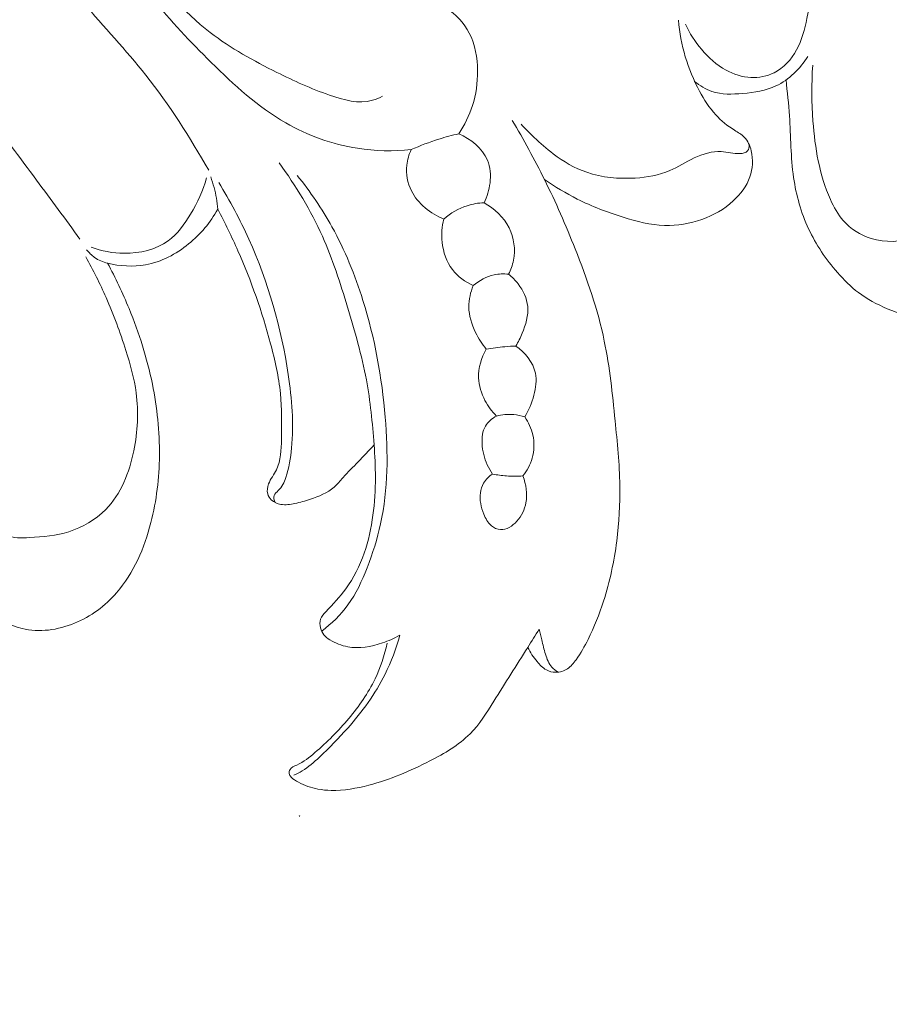
# Model space of a CAD drawing. Units: centimetres. Extents: x 533 to 823, y 192 to 603.
# Drawn here: x 636 to 640, y 493 to 498 of the extents above; entities that cross this region are included whole.
import ezdxf

# ---------------------------------------------------------------- set-up
doc = ezdxf.new("R2010")
doc.units = ezdxf.units.CM
doc.header["$MEASUREMENT"] = 0
doc.layers.add('layer 1', color=7, linetype='Continuous')

msp = doc.modelspace()

# ---------------------------------------------------------------- linework, layer by layer
at = {"layer": 'layer 1', "color": 250, "lineweight": 20}
for points, knots in [([(533.1739, 192.40227), (533.1739, 192.40227), (533.1739, 602.89845), (533.1739, 602.89845), (533.1739, 602.89845), (533.1739, 602.89845), (823.42375, 602.89845), (823.42375, 602.89845), (823.42375, 602.89845), (823.42375, 602.89845), (823.42375, 192.40227), (823.42375, 192.40227), (823.42375, 192.40227), (823.42375, 192.40227), (533.1739, 192.40227), (533.1739, 192.40227)], [0, 0, 0, 0, 0.2, 0.2, 0.2, 0.2, 0.4, 0.4, 0.4, 0.4, 0.6, 0.6, 0.6, 0.6, 1, 1, 1, 1]), ([(637.55432, 497.01648), (637.4683, 497.0078), (637.38085, 497.00935), (637.29509, 497.02276), (637.29509, 497.02276), (637.17356, 497.04179), (637.05559, 497.08461), (636.94966, 497.1454), (636.94966, 497.1454), (636.81552, 497.22232), (636.70058, 497.32787), (636.59044, 497.43671), (636.59044, 497.43671), (636.49063, 497.53553), (636.39468, 497.63704), (636.30796, 497.74605), (636.30796, 497.74605), (636.17338, 497.91522), (636.06097, 498.10246), (635.96515, 498.29797), (635.96515, 498.29797), (635.90105, 498.42869), (635.84439, 498.56314), (635.80408, 498.70123), (635.80408, 498.70123), (635.76961, 498.81944), (635.74714, 498.94034), (635.73305, 499.06634), (635.73305, 499.06634), (635.72127, 499.17186), (635.71539, 499.28091), (635.75235, 499.37773), (635.75235, 499.37773), (635.77491, 499.43642), (635.81319, 499.4906), (635.86261, 499.53304), (635.86261, 499.53304), (635.9039, 499.56844), (635.95295, 499.59557), (636.00685, 499.60134), (636.00685, 499.60134), (636.03662, 499.60447), (636.06777, 499.60113), (636.09358, 499.58769), (636.09358, 499.58769), (636.13704, 499.56532), (636.16531, 499.51458), (636.17674, 499.46714)], [0, 0, 0, 0, 0.0769231, 0.0769231, 0.0769231, 0.0769231, 0.1538462, 0.1538462, 0.1538462, 0.1538462, 0.2307692, 0.2307692, 0.2307692, 0.2307692, 0.3076923, 0.3076923, 0.3076923, 0.3076923, 0.3846154, 0.3846154, 0.3846154, 0.3846154, 0.4615385, 0.4615385, 0.4615385, 0.4615385, 0.5384615, 0.5384615, 0.5384615, 0.5384615, 0.6153846, 0.6153846, 0.6153846, 0.6153846, 0.6923077, 0.6923077, 0.6923077, 0.6923077, 0.7692308, 0.7692308, 0.7692308, 0.7692308, 0.8461538, 0.8461538, 0.8461538, 0.8461538, 1, 1, 1, 1]), ([(637.78311, 497.09285), (637.81146, 497.13468), (637.83436, 497.18053), (637.84965, 497.22854), (637.84965, 497.22854), (637.86671, 497.28247), (637.87423, 497.33906), (637.87361, 497.39595), (637.87361, 497.39595), (637.873, 497.45858), (637.86259, 497.5216), (637.83409, 497.57733), (637.83409, 497.57733), (637.80881, 497.62661), (637.76931, 497.67022), (637.72128, 497.69708), (637.72128, 497.69708), (637.68222, 497.719), (637.63742, 497.72967), (637.59283, 497.7375), (637.59283, 497.7375), (637.53912, 497.74697), (637.48556, 497.75216), (637.43265, 497.76229), (637.43265, 497.76229), (637.33458, 497.78087), (637.23871, 497.81606), (637.15103, 497.86417), (637.15103, 497.86417), (637.03349, 497.9287), (636.93074, 498.01657), (636.8376, 498.11286), (636.8376, 498.11286), (636.72786, 498.22651), (636.63173, 498.35197), (636.54928, 498.48516), (636.54928, 498.48516), (636.45776, 498.6332), (636.38319, 498.79076), (636.31605, 498.95312), (636.31605, 498.95312), (636.27227, 499.05882), (636.23159, 499.16644), (636.21431, 499.27791), (636.21431, 499.27791), (636.20451, 499.34129), (636.20224, 499.40583), (636.17651, 499.46769), (636.17651, 499.46769), (636.16474, 499.49583), (636.14819, 499.5235), (636.12359, 499.53821), (636.12359, 499.53821), (636.09319, 499.55647), (636.05059, 499.55505), (636.01363, 499.54342), (636.01363, 499.54342), (635.93946, 499.51996), (635.88812, 499.4555), (635.85775, 499.38642), (635.85775, 499.38642), (635.81396, 499.287), (635.81343, 499.178), (635.82364, 499.07182), (635.82364, 499.07182), (635.84104, 498.89264), (635.88907, 498.72128), (635.94988, 498.55434), (635.94988, 498.55434), (636.02776, 498.34047), (636.1265, 498.13371), (636.25512, 497.94443), (636.25512, 497.94443), (636.34774, 497.8081), (636.45585, 497.68089), (636.58601, 497.58067), (636.58601, 497.58067), (636.68489, 497.50451), (636.79647, 497.4439), (636.9075, 497.38857), (636.9075, 497.38857), (636.98926, 497.34797), (637.07072, 497.31017), (637.16077, 497.27884), (637.16077, 497.27884), (637.22867, 497.25523), (637.30154, 497.2353), (637.36817, 497.25424), (637.36817, 497.25424), (637.38482, 497.25898), (637.40106, 497.26603), (637.41649, 497.27426)], [0, 0, 0, 0, 0.0416667, 0.0416667, 0.0416667, 0.0416667, 0.0833333, 0.0833333, 0.0833333, 0.0833333, 0.125, 0.125, 0.125, 0.125, 0.1666667, 0.1666667, 0.1666667, 0.1666667, 0.2083333, 0.2083333, 0.2083333, 0.2083333, 0.25, 0.25, 0.25, 0.25, 0.2916667, 0.2916667, 0.2916667, 0.2916667, 0.3333333, 0.3333333, 0.3333333, 0.3333333, 0.375, 0.375, 0.375, 0.375, 0.4166667, 0.4166667, 0.4166667, 0.4166667, 0.4583333, 0.4583333, 0.4583333, 0.4583333, 0.5, 0.5, 0.5, 0.5, 0.5416667, 0.5416667, 0.5416667, 0.5416667, 0.5833333, 0.5833333, 0.5833333, 0.5833333, 0.625, 0.625, 0.625, 0.625, 0.6666667, 0.6666667, 0.6666667, 0.6666667, 0.7083333, 0.7083333, 0.7083333, 0.7083333, 0.75, 0.75, 0.75, 0.75, 0.7916667, 0.7916667, 0.7916667, 0.7916667, 0.8333333, 0.8333333, 0.8333333, 0.8333333, 0.875, 0.875, 0.875, 0.875, 0.9166667, 0.9166667, 0.9166667, 0.9166667, 1, 1, 1, 1]), ([(636.57896, 496.91673), (636.48847, 497.07614), (636.3897, 497.232), (636.27567, 497.3756), (636.27567, 497.3756), (636.17998, 497.49583), (636.07354, 497.60749), (635.97514, 497.72563), (635.97514, 497.72563), (635.85345, 497.87179), (635.74426, 498.02799), (635.64478, 498.19081), (635.64478, 498.19081), (635.60847, 498.25024), (635.57344, 498.31052), (635.53224, 498.36609), (635.53224, 498.36609), (635.48779, 498.42583), (635.43623, 498.48002), (635.37637, 498.52785), (635.37637, 498.52785), (635.31527, 498.57658), (635.24567, 498.61865), (635.17002, 498.62909), (635.17002, 498.62909), (635.11274, 498.63697), (635.05194, 498.62672), (634.99659, 498.60434), (634.99659, 498.60434), (634.91635, 498.57175), (634.84731, 498.51371), (634.80244, 498.44068), (634.80244, 498.44068), (634.76513, 498.37998), (634.74443, 498.30896), (634.74648, 498.23869), (634.74648, 498.23869), (634.74813, 498.18244), (634.76443, 498.12663), (634.79125, 498.07756), (634.79125, 498.07756), (634.81625, 498.03185), (634.8504, 497.99198), (634.88496, 497.95272), (634.88496, 497.95272), (634.99009, 497.83348), (635.09908, 497.71929), (635.20014, 497.59815), (635.20014, 497.59815), (635.30764, 497.46927), (635.406, 497.3324), (635.50591, 497.19703), (635.50591, 497.19703), (635.58671, 497.08741), (635.66849, 496.97884), (635.74958, 496.86955), (635.74958, 496.86955), (635.81963, 496.77517), (635.88916, 496.68047), (635.95864, 496.58564)], [0, 0, 0, 0, 0.0625, 0.0625, 0.0625, 0.0625, 0.125, 0.125, 0.125, 0.125, 0.1875, 0.1875, 0.1875, 0.1875, 0.25, 0.25, 0.25, 0.25, 0.3125, 0.3125, 0.3125, 0.3125, 0.375, 0.375, 0.375, 0.375, 0.4375, 0.4375, 0.4375, 0.4375, 0.5, 0.5, 0.5, 0.5, 0.5625, 0.5625, 0.5625, 0.5625, 0.625, 0.625, 0.625, 0.625, 0.6875, 0.6875, 0.6875, 0.6875, 0.75, 0.75, 0.75, 0.75, 0.8125, 0.8125, 0.8125, 0.8125, 0.875, 0.875, 0.875, 0.875, 1, 1, 1, 1]), ([(638.8754, 497.62138), (638.89515, 497.57761), (638.9213, 497.5367), (638.95246, 497.4996), (638.95246, 497.4996), (638.98591, 497.45988), (639.02506, 497.42468), (639.07081, 497.39969), (639.07081, 497.39969), (639.10753, 497.3795), (639.14853, 497.36596), (639.19071, 497.36395), (639.19071, 497.36395), (639.22882, 497.36209), (639.26801, 497.36967), (639.30204, 497.38679), (639.30204, 497.38679), (639.34835, 497.41009), (639.38531, 497.45127), (639.41029, 497.49679), (639.41029, 497.49679), (639.43616, 497.54409), (639.44908, 497.59599), (639.46053, 497.64803), (639.46053, 497.64803), (639.47819, 497.72797), (639.49209, 497.80809), (639.50533, 497.88848), (639.50533, 497.88848), (639.52279, 497.99475), (639.53889, 498.10143), (639.56171, 498.20678), (639.56171, 498.20678), (639.59013, 498.33729), (639.62894, 498.46572), (639.67379, 498.59156)], [0, 0, 0, 0, 0.1, 0.1, 0.1, 0.1, 0.2, 0.2, 0.2, 0.2, 0.3, 0.3, 0.3, 0.3, 0.4, 0.4, 0.4, 0.4, 0.5, 0.5, 0.5, 0.5, 0.6, 0.6, 0.6, 0.6, 0.7, 0.7, 0.7, 0.7, 0.8, 0.8, 0.8, 0.8, 1, 1, 1, 1]), ([(638.19624, 496.87236), (638.24662, 496.83749), (638.29951, 496.80571), (638.35436, 496.77832), (638.35436, 496.77832), (638.42481, 496.74309), (638.49862, 496.71489), (638.57445, 496.69121), (638.57445, 496.69121), (638.63981, 496.67087), (638.70665, 496.65375), (638.77487, 496.65159), (638.77487, 496.65159), (638.83549, 496.64975), (638.89708, 496.65967), (638.95484, 496.68014), (638.95484, 496.68014), (639.01031, 496.69987), (639.06218, 496.72936), (639.10574, 496.76948), (639.10574, 496.76948), (639.14066, 496.8017), (639.17035, 496.84084), (639.18572, 496.88499), (639.18572, 496.88499), (639.19948, 496.92467), (639.20183, 496.9684), (639.19198, 497.01021), (639.19198, 497.01021), (639.18605, 497.03525), (639.1758, 497.05947), (639.15852, 497.07688), (639.15852, 497.07688), (639.14547, 497.09009), (639.12846, 497.09928), (639.11214, 497.10941), (639.11214, 497.10941), (639.07805, 497.13057), (639.04737, 497.15575), (639.02091, 497.18462), (639.02091, 497.18462), (638.99004, 497.21838), (638.96483, 497.25729), (638.94298, 497.29803), (638.94298, 497.29803), (638.88622, 497.40343), (638.85095, 497.52098), (638.84212, 497.63953)], [0, 0, 0, 0, 0.0769231, 0.0769231, 0.0769231, 0.0769231, 0.1538462, 0.1538462, 0.1538462, 0.1538462, 0.2307692, 0.2307692, 0.2307692, 0.2307692, 0.3076923, 0.3076923, 0.3076923, 0.3076923, 0.3846154, 0.3846154, 0.3846154, 0.3846154, 0.4615385, 0.4615385, 0.4615385, 0.4615385, 0.5384615, 0.5384615, 0.5384615, 0.5384615, 0.6153846, 0.6153846, 0.6153846, 0.6153846, 0.6923077, 0.6923077, 0.6923077, 0.6923077, 0.7692308, 0.7692308, 0.7692308, 0.7692308, 0.8461538, 0.8461538, 0.8461538, 0.8461538, 1, 1, 1, 1]), ([(638.9193, 497.34526), (638.94392, 497.32451), (638.97238, 497.30675), (639.00276, 497.29638), (639.00276, 497.29638), (639.04944, 497.28065), (639.10091, 497.28259), (639.15163, 497.28715), (639.15163, 497.28715), (639.20713, 497.29217), (639.26192, 497.30047), (639.31095, 497.32348), (639.31095, 497.32348), (639.37406, 497.35298), (639.42767, 497.40701), (639.46543, 497.46584)], [0, 0, 0, 0, 0.2, 0.2, 0.2, 0.2, 0.4, 0.4, 0.4, 0.4, 0.6, 0.6, 0.6, 0.6, 1, 1, 1, 1]), ([(639.35957, 497.35217), (639.36583, 497.29448), (639.37245, 497.23693), (639.37641, 497.17904), (639.37641, 497.17904), (639.38308, 497.07984), (639.38184, 496.97986), (639.3961, 496.88142), (639.3961, 496.88142), (639.40841, 496.79657), (639.43209, 496.71275), (639.46835, 496.63513), (639.46835, 496.63513), (639.50394, 496.55862), (639.55173, 496.48793), (639.60746, 496.4242), (639.60746, 496.4242), (639.63827, 496.38902), (639.67147, 496.3559), (639.70849, 496.32794), (639.70849, 496.32794), (639.7507, 496.29607), (639.79773, 496.27084), (639.84734, 496.25037), (639.84734, 496.25037), (639.90397, 496.22707), (639.96383, 496.21008), (640.02458, 496.20895), (640.02458, 496.20895), (640.0643, 496.20819), (640.10445, 496.21421), (640.14265, 496.22678), (640.14265, 496.22678), (640.19728, 496.24487), (640.24793, 496.27624), (640.28652, 496.31896), (640.28652, 496.31896), (640.31694, 496.35267), (640.33979, 496.39341), (640.34864, 496.43788), (640.34864, 496.43788), (640.35624, 496.47599), (640.35362, 496.5168), (640.33912, 496.55181), (640.33912, 496.55181), (640.32687, 496.58138), (640.30613, 496.60688), (640.28059, 496.62856), (640.28059, 496.62856), (640.25781, 496.64802), (640.23113, 496.66435), (640.20318, 496.66782), (640.20318, 496.66782), (640.16949, 496.67205), (640.13402, 496.65736), (640.10068, 496.64246), (640.10068, 496.64246), (640.05905, 496.62381), (640.02071, 496.60479), (639.97882, 496.59199), (639.97882, 496.59199), (639.9126, 496.57181), (639.83759, 496.56737), (639.77032, 496.58789), (639.77032, 496.58789), (639.71827, 496.60378), (639.67088, 496.63459), (639.63549, 496.67481), (639.63549, 496.67481), (639.60915, 496.7047), (639.5895, 496.73986), (639.57303, 496.77622), (639.57303, 496.77622), (639.54627, 496.8356), (639.52812, 496.89822), (639.51501, 496.96174), (639.51501, 496.96174), (639.50205, 497.02467), (639.49408, 497.08859), (639.48923, 497.15282), (639.48923, 497.15282), (639.48237, 497.24306), (639.48179, 497.33385), (639.48828, 497.424)], [0, 0, 0, 0, 0.0454545, 0.0454545, 0.0454545, 0.0454545, 0.0909091, 0.0909091, 0.0909091, 0.0909091, 0.1363636, 0.1363636, 0.1363636, 0.1363636, 0.1818182, 0.1818182, 0.1818182, 0.1818182, 0.2272727, 0.2272727, 0.2272727, 0.2272727, 0.2727273, 0.2727273, 0.2727273, 0.2727273, 0.3181818, 0.3181818, 0.3181818, 0.3181818, 0.3636364, 0.3636364, 0.3636364, 0.3636364, 0.4090909, 0.4090909, 0.4090909, 0.4090909, 0.4545455, 0.4545455, 0.4545455, 0.4545455, 0.5, 0.5, 0.5, 0.5, 0.5454545, 0.5454545, 0.5454545, 0.5454545, 0.5909091, 0.5909091, 0.5909091, 0.5909091, 0.6363636, 0.6363636, 0.6363636, 0.6363636, 0.6818182, 0.6818182, 0.6818182, 0.6818182, 0.7272727, 0.7272727, 0.7272727, 0.7272727, 0.7727273, 0.7727273, 0.7727273, 0.7727273, 0.8181818, 0.8181818, 0.8181818, 0.8181818, 0.8636364, 0.8636364, 0.8636364, 0.8636364, 0.9090909, 0.9090909, 0.9090909, 0.9090909, 1, 1, 1, 1]), ([(638.11562, 494.61877), (638.12719, 494.59423), (638.14282, 494.57192), (638.1604, 494.55063), (638.1604, 494.55063), (638.17341, 494.53491), (638.18743, 494.51961), (638.20513, 494.51006), (638.20513, 494.51006), (638.21878, 494.50272), (638.23463, 494.49868), (638.25055, 494.49867), (638.25055, 494.49867), (638.27046, 494.49869), (638.29062, 494.50488), (638.307, 494.51577), (638.307, 494.51577), (638.3238, 494.52695), (638.33677, 494.54293), (638.34866, 494.55944), (638.34866, 494.55944), (638.37096, 494.59054), (638.38922, 494.62354), (638.40596, 494.65732), (638.40596, 494.65732), (638.43547, 494.71674), (638.4604, 494.77858), (638.4808, 494.84169), (638.4808, 494.84169), (638.51121, 494.93579), (638.5316, 495.03289), (638.54412, 495.13072), (638.54412, 495.13072), (638.55549, 495.21954), (638.56047, 495.30917), (638.55911, 495.39844), (638.55911, 495.39844), (638.55733, 495.5028), (638.54684, 495.6068), (638.53643, 495.71084), (638.53643, 495.71084), (638.52355, 495.8394), (638.51069, 495.96818), (638.4844, 496.0941), (638.4844, 496.0941), (638.45273, 496.24583), (638.40157, 496.39338), (638.34418, 496.53792), (638.34418, 496.53792), (638.29908, 496.65151), (638.25025, 496.76312), (638.19624, 496.87236), (638.19624, 496.87236), (638.14829, 496.96929), (638.09614, 497.06437), (638.0406, 497.15718)], [0, 0, 0, 0, 0.0666667, 0.0666667, 0.0666667, 0.0666667, 0.1333333, 0.1333333, 0.1333333, 0.1333333, 0.2, 0.2, 0.2, 0.2, 0.2666667, 0.2666667, 0.2666667, 0.2666667, 0.3333333, 0.3333333, 0.3333333, 0.3333333, 0.4, 0.4, 0.4, 0.4, 0.4666667, 0.4666667, 0.4666667, 0.4666667, 0.5333333, 0.5333333, 0.5333333, 0.5333333, 0.6, 0.6, 0.6, 0.6, 0.6666667, 0.6666667, 0.6666667, 0.6666667, 0.7333333, 0.7333333, 0.7333333, 0.7333333, 0.8, 0.8, 0.8, 0.8, 0.8666667, 0.8666667, 0.8666667, 0.8666667, 1, 1, 1, 1]), ([(639.18281, 497.03888), (639.18282, 497.02893), (639.18039, 497.01753), (639.17413, 497.01018), (639.17413, 497.01018), (639.16607, 497.00089), (639.15185, 496.99813), (639.1382, 496.99735), (639.1382, 496.99735), (639.10579, 496.9954), (639.07744, 497.00477), (639.04786, 497.00669), (639.04786, 497.00669), (639.00438, 497.00946), (638.95855, 496.996), (638.91713, 496.97657), (638.91713, 496.97657), (638.87645, 496.95745), (638.83999, 496.9326), (638.80003, 496.9154), (638.80003, 496.9154), (638.74836, 496.89302), (638.69081, 496.88326), (638.63312, 496.8796), (638.63312, 496.8796), (638.55342, 496.87473), (638.47333, 496.8815), (638.39952, 496.9071), (638.39952, 496.9071), (638.34159, 496.92727), (638.28744, 496.95896), (638.23839, 496.99611), (638.23839, 496.99611), (638.20619, 497.02055), (638.17613, 497.04739), (638.14689, 497.07511), (638.14689, 497.07511), (638.12514, 497.09576), (638.10378, 497.117), (638.08333, 497.13894)], [0, 0, 0, 0, 0.0909091, 0.0909091, 0.0909091, 0.0909091, 0.1818182, 0.1818182, 0.1818182, 0.1818182, 0.2727273, 0.2727273, 0.2727273, 0.2727273, 0.3636364, 0.3636364, 0.3636364, 0.3636364, 0.4545455, 0.4545455, 0.4545455, 0.4545455, 0.5454545, 0.5454545, 0.5454545, 0.5454545, 0.6363636, 0.6363636, 0.6363636, 0.6363636, 0.7272727, 0.7272727, 0.7272727, 0.7272727, 0.8181818, 0.8181818, 0.8181818, 0.8181818, 1, 1, 1, 1]), ([(637.78311, 497.09285), (637.75095, 497.08559), (637.71913, 497.07695), (637.68762, 497.06704), (637.68762, 497.06704), (637.64232, 497.05282), (637.59771, 497.03586), (637.55432, 497.01648)], [0, 0, 0, 0, 0.3333333, 0.3333333, 0.3333333, 0.3333333, 1, 1, 1, 1]), ([(637.90535, 496.76064), (637.92024, 496.79029), (637.92993, 496.82256), (637.93386, 496.8559), (637.93386, 496.8559), (637.93813, 496.89317), (637.93535, 496.93175), (637.92123, 496.96584), (637.92123, 496.96584), (637.89732, 497.02358), (637.84091, 497.0683), (637.78311, 497.09285)], [0, 0, 0, 0, 0.25, 0.25, 0.25, 0.25, 0.5, 0.5, 0.5, 0.5, 1, 1, 1, 1]), ([(637.55432, 497.01648), (637.54332, 496.99287), (637.53578, 496.96745), (637.53294, 496.94138), (637.53294, 496.94138), (637.52843, 496.89947), (637.53634, 496.85609), (637.55516, 496.81821), (637.55516, 496.81821), (637.58623, 496.75575), (637.6472, 496.70837), (637.71126, 496.6823)], [0, 0, 0, 0, 0.25, 0.25, 0.25, 0.25, 0.5, 0.5, 0.5, 0.5, 1, 1, 1, 1]), ([(637.49929, 494.67813), (637.4729, 494.66266), (637.44494, 494.65021), (637.41558, 494.64032), (637.41558, 494.64032), (637.36173, 494.62191), (637.30312, 494.6116), (637.24834, 494.62181), (637.24834, 494.62181), (637.21833, 494.62735), (637.18957, 494.63903), (637.16288, 494.65514), (637.16288, 494.65514), (637.15184, 494.66194), (637.1412, 494.66933), (637.13337, 494.67907), (637.13337, 494.67907), (637.12568, 494.68877), (637.12083, 494.70072), (637.11788, 494.71335), (637.11788, 494.71335), (637.11451, 494.72722), (637.11341, 494.74192), (637.11763, 494.75471), (637.11763, 494.75471), (637.12209, 494.76824), (637.13276, 494.77959), (637.14319, 494.79073), (637.14319, 494.79073), (637.17771, 494.82733), (637.21052, 494.86181), (637.23896, 494.90054), (637.23896, 494.90054), (637.27692, 494.95209), (637.30708, 495.01123), (637.32844, 495.07257), (637.32844, 495.07257), (637.34921, 495.13216), (637.36167, 495.19382), (637.36986, 495.25609), (637.36986, 495.25609), (637.37785, 495.31623), (637.38185, 495.37688), (637.38189, 495.4374), (637.38189, 495.4374), (637.38195, 495.49003), (637.37914, 495.54255), (637.37534, 495.5951), (637.37534, 495.5951), (637.36794, 495.69973), (637.3573, 495.80432), (637.3382, 495.90714), (637.3382, 495.90714), (637.31611, 496.02581), (637.28263, 496.14216), (637.24752, 496.25804), (637.24752, 496.25804), (637.21247, 496.37374), (637.17569, 496.48893), (637.12662, 496.59903), (637.12662, 496.59903), (637.0708, 496.72387), (636.99895, 496.84218), (636.91785, 496.95254)], [0, 0, 0, 0, 0.0588235, 0.0588235, 0.0588235, 0.0588235, 0.1176471, 0.1176471, 0.1176471, 0.1176471, 0.1764706, 0.1764706, 0.1764706, 0.1764706, 0.2352941, 0.2352941, 0.2352941, 0.2352941, 0.2941176, 0.2941176, 0.2941176, 0.2941176, 0.3529412, 0.3529412, 0.3529412, 0.3529412, 0.4117647, 0.4117647, 0.4117647, 0.4117647, 0.4705882, 0.4705882, 0.4705882, 0.4705882, 0.5294118, 0.5294118, 0.5294118, 0.5294118, 0.5882353, 0.5882353, 0.5882353, 0.5882353, 0.6470588, 0.6470588, 0.6470588, 0.6470588, 0.7058824, 0.7058824, 0.7058824, 0.7058824, 0.7647059, 0.7647059, 0.7647059, 0.7647059, 0.8235294, 0.8235294, 0.8235294, 0.8235294, 0.8823529, 0.8823529, 0.8823529, 0.8823529, 1, 1, 1, 1]), ([(636.56832, 496.87996), (636.55164, 496.81883), (636.52494, 496.76101), (636.49191, 496.70565), (636.49191, 496.70565), (636.4627, 496.65675), (636.4286, 496.60972), (636.38337, 496.57703), (636.38337, 496.57703), (636.32453, 496.53458), (636.24681, 496.51656), (636.17219, 496.51694), (636.17219, 496.51694), (636.11671, 496.51734), (636.0629, 496.52784), (636.01237, 496.54739)], [0, 0, 0, 0, 0.2, 0.2, 0.2, 0.2, 0.4, 0.4, 0.4, 0.4, 0.6, 0.6, 0.6, 0.6, 1, 1, 1, 1]), ([(636.62226, 496.72934), (636.61971, 496.76476), (636.61384, 496.8001), (636.60471, 496.83442), (636.60471, 496.83442), (636.6001, 496.85156), (636.59468, 496.86858), (636.58846, 496.88516)], [0, 0, 0, 0, 0.3333333, 0.3333333, 0.3333333, 0.3333333, 1, 1, 1, 1]), ([(636.62734, 496.85819), (636.68117, 496.7703), (636.72966, 496.67912), (636.77207, 496.58509), (636.77207, 496.58509), (636.86507, 496.37834), (636.92844, 496.15792), (636.96198, 495.93271), (636.96198, 495.93271), (636.97947, 495.81548), (636.9889, 495.69708), (636.97833, 495.57915), (636.97833, 495.57915), (636.97399, 495.53081), (636.96636, 495.48262), (636.95022, 495.43665), (636.95022, 495.43665), (636.94218, 495.41373), (636.93203, 495.39145), (636.91379, 495.37383), (636.91379, 495.37383), (636.90614, 495.36643), (636.89706, 495.35986), (636.89368, 495.35078), (636.89368, 495.35078), (636.88985, 495.34042), (636.89332, 495.32681), (636.89852, 495.31663)], [0, 0, 0, 0, 0.125, 0.125, 0.125, 0.125, 0.25, 0.25, 0.25, 0.25, 0.375, 0.375, 0.375, 0.375, 0.5, 0.5, 0.5, 0.5, 0.625, 0.625, 0.625, 0.625, 0.75, 0.75, 0.75, 0.75, 1, 1, 1, 1]), ([(637.00531, 496.8919), (637.06773, 496.81439), (637.1243, 496.73164), (637.17257, 496.64437), (637.17257, 496.64437), (637.23485, 496.53216), (637.28352, 496.41258), (637.32189, 496.29015), (637.32189, 496.29015), (637.37905, 496.10774), (637.41321, 495.91916), (637.42913, 495.72735), (637.42913, 495.72735), (637.44346, 495.55556), (637.44308, 495.38113), (637.40672, 495.21389), (637.40672, 495.21389), (637.39112, 495.14205), (637.36884, 495.07145), (637.34186, 495.00226), (637.34186, 495.00226), (637.31749, 494.93934), (637.28916, 494.8776), (637.24956, 494.82321), (637.24956, 494.82321), (637.21458, 494.77517), (637.17073, 494.73287), (637.12307, 494.69689)], [0, 0, 0, 0, 0.125, 0.125, 0.125, 0.125, 0.25, 0.25, 0.25, 0.25, 0.375, 0.375, 0.375, 0.375, 0.5, 0.5, 0.5, 0.5, 0.625, 0.625, 0.625, 0.625, 0.75, 0.75, 0.75, 0.75, 1, 1, 1, 1]), ([(637.90535, 496.76064), (637.87751, 496.75939), (637.84975, 496.75482), (637.82313, 496.74617), (637.82313, 496.74617), (637.78202, 496.73305), (637.74365, 496.71044), (637.71126, 496.6823)], [0, 0, 0, 0, 0.3333333, 0.3333333, 0.3333333, 0.3333333, 1, 1, 1, 1]), ([(638.02328, 496.41636), (638.03414, 496.43743), (638.04237, 496.45989), (638.04699, 496.48323), (638.04699, 496.48323), (638.05724, 496.53532), (638.0495, 496.59164), (638.02563, 496.63934), (638.02563, 496.63934), (637.99967, 496.69104), (637.955, 496.7325), (637.90535, 496.76064)], [0, 0, 0, 0, 0.25, 0.25, 0.25, 0.25, 0.5, 0.5, 0.5, 0.5, 1, 1, 1, 1]), ([(636.62226, 496.72934), (636.58699, 496.66581), (636.53944, 496.60866), (636.48211, 496.56207), (636.48211, 496.56207), (636.4219, 496.513), (636.35079, 496.47564), (636.2752, 496.46187), (636.2752, 496.46187), (636.21471, 496.45088), (636.1512, 496.45499), (636.09184, 496.46947)], [0, 0, 0, 0, 0.25, 0.25, 0.25, 0.25, 0.5, 0.5, 0.5, 0.5, 1, 1, 1, 1]), ([(637.37541, 495.59415), (637.35002, 495.56686), (637.32484, 495.53933), (637.29887, 495.51266), (637.29887, 495.51266), (637.27427, 495.48764), (637.24918, 495.46329), (637.22579, 495.43693), (637.22579, 495.43693), (637.21198, 495.42114), (637.19875, 495.40473), (637.18325, 495.39095), (637.18325, 495.39095), (637.15139, 495.36281), (637.10968, 495.34618), (637.06853, 495.33239), (637.06853, 495.33239), (637.04369, 495.32415), (637.01909, 495.31689), (636.99357, 495.31162), (636.99357, 495.31162), (636.9715, 495.30714), (636.94877, 495.304), (636.92654, 495.30778), (636.92654, 495.30778), (636.90956, 495.3106), (636.89292, 495.31734), (636.88048, 495.32907), (636.88048, 495.32907), (636.87225, 495.33692), (636.86589, 495.34706), (636.86303, 495.35789), (636.86303, 495.35789), (636.85879, 495.37334), (636.86153, 495.3905), (636.86725, 495.40596), (636.86725, 495.40596), (636.87651, 495.4309), (636.89381, 495.4516), (636.90526, 495.47464), (636.90526, 495.47464), (636.92725, 495.51849), (636.92829, 495.57087), (636.92926, 495.62182), (636.92926, 495.62182), (636.93063, 495.69718), (636.93164, 495.76947), (636.92444, 495.84172), (636.92444, 495.84172), (636.91635, 495.92214), (636.89807, 496.00235), (636.87684, 496.08156), (636.87684, 496.08156), (636.83578, 496.23503), (636.78367, 496.38435), (636.71992, 496.52885), (636.71992, 496.52885), (636.68982, 496.59681), (636.65723, 496.66373), (636.62226, 496.72934)], [0, 0, 0, 0, 0.0625, 0.0625, 0.0625, 0.0625, 0.125, 0.125, 0.125, 0.125, 0.1875, 0.1875, 0.1875, 0.1875, 0.25, 0.25, 0.25, 0.25, 0.3125, 0.3125, 0.3125, 0.3125, 0.375, 0.375, 0.375, 0.375, 0.4375, 0.4375, 0.4375, 0.4375, 0.5, 0.5, 0.5, 0.5, 0.5625, 0.5625, 0.5625, 0.5625, 0.625, 0.625, 0.625, 0.625, 0.6875, 0.6875, 0.6875, 0.6875, 0.75, 0.75, 0.75, 0.75, 0.8125, 0.8125, 0.8125, 0.8125, 0.875, 0.875, 0.875, 0.875, 1, 1, 1, 1]), ([(637.71126, 496.6823), (637.70212, 496.64583), (637.69924, 496.60783), (637.70323, 496.56998), (637.70323, 496.56998), (637.70826, 496.52282), (637.72395, 496.47606), (637.75254, 496.43865), (637.75254, 496.43865), (637.77834, 496.40485), (637.81477, 496.37882), (637.85348, 496.3614)], [0, 0, 0, 0, 0.25, 0.25, 0.25, 0.25, 0.5, 0.5, 0.5, 0.5, 1, 1, 1, 1]), ([(635.99077, 496.53369), (636.00175, 496.51972), (636.01472, 496.50724), (636.02946, 496.497), (636.02946, 496.497), (636.04817, 496.48397), (636.06971, 496.47481), (636.09184, 496.46947)], [0, 0, 0, 0, 0.3333333, 0.3333333, 0.3333333, 0.3333333, 1, 1, 1, 1]), ([(636.09184, 496.46947), (636.13033, 496.3985), (636.16472, 496.3254), (636.19536, 496.25063), (636.19536, 496.25063), (636.24356, 496.13324), (636.28218, 496.01178), (636.30758, 495.88722), (636.30758, 495.88722), (636.33061, 495.77412), (636.34261, 495.6584), (636.34149, 495.54299), (636.34149, 495.54299), (636.34043, 495.43475), (636.32778, 495.32679), (636.30041, 495.22042), (636.30041, 495.22042), (636.26887, 495.09771), (636.21767, 494.97724), (636.13487, 494.88212), (636.13487, 494.88212), (636.08005, 494.81926), (636.01155, 494.7675), (635.93262, 494.73513), (635.93262, 494.73513), (635.8525, 494.70227), (635.76175, 494.68958), (635.68009, 494.70955), (635.68009, 494.70955), (635.61647, 494.72519), (635.55837, 494.76065), (635.5076, 494.80457), (635.5076, 494.80457), (635.46284, 494.84339), (635.42382, 494.88871), (635.40592, 494.94473), (635.40592, 494.94473), (635.39048, 494.99299), (635.39054, 495.0493), (635.41222, 495.09389), (635.41222, 495.09389), (635.42496, 495.11984), (635.44486, 495.14183), (635.46549, 495.16336), (635.46549, 495.16336), (635.47207, 495.1702), (635.47879, 495.17699), (635.48674, 495.18158), (635.48674, 495.18158), (635.5039, 495.19161), (635.52703, 495.19145), (635.54691, 495.18551), (635.54691, 495.18551), (635.56772, 495.17919), (635.58492, 495.1664), (635.6039, 495.15846), (635.6039, 495.15846), (635.63761, 495.1445), (635.67721, 495.14585), (635.71583, 495.14799), (635.71583, 495.14799), (635.78162, 495.15143), (635.84471, 495.15668), (635.90558, 495.17593), (635.90558, 495.17593), (635.97121, 495.19674), (636.03424, 495.23377), (636.08275, 495.28309), (636.08275, 495.28309), (636.1565, 495.35802), (636.19657, 495.46143), (636.21811, 495.5657), (636.21811, 495.5657), (636.23742, 495.65889), (636.24188, 495.75263), (636.22944, 495.84435), (636.22944, 495.84435), (636.22007, 495.91374), (636.20098, 495.98204), (636.17975, 496.04923), (636.17975, 496.04923), (636.15238, 496.13596), (636.12135, 496.22106), (636.08487, 496.3039), (636.08487, 496.3039), (636.05558, 496.37068), (636.02264, 496.43583), (635.9869, 496.49939)], [0, 0, 0, 0, 0.0434783, 0.0434783, 0.0434783, 0.0434783, 0.0869565, 0.0869565, 0.0869565, 0.0869565, 0.1304348, 0.1304348, 0.1304348, 0.1304348, 0.173913, 0.173913, 0.173913, 0.173913, 0.2173913, 0.2173913, 0.2173913, 0.2173913, 0.2608696, 0.2608696, 0.2608696, 0.2608696, 0.3043478, 0.3043478, 0.3043478, 0.3043478, 0.3478261, 0.3478261, 0.3478261, 0.3478261, 0.3913043, 0.3913043, 0.3913043, 0.3913043, 0.4347826, 0.4347826, 0.4347826, 0.4347826, 0.4782609, 0.4782609, 0.4782609, 0.4782609, 0.5217391, 0.5217391, 0.5217391, 0.5217391, 0.5652174, 0.5652174, 0.5652174, 0.5652174, 0.6086957, 0.6086957, 0.6086957, 0.6086957, 0.6521739, 0.6521739, 0.6521739, 0.6521739, 0.6956522, 0.6956522, 0.6956522, 0.6956522, 0.7391304, 0.7391304, 0.7391304, 0.7391304, 0.7826087, 0.7826087, 0.7826087, 0.7826087, 0.826087, 0.826087, 0.826087, 0.826087, 0.8695652, 0.8695652, 0.8695652, 0.8695652, 0.9130435, 0.9130435, 0.9130435, 0.9130435, 1, 1, 1, 1]), ([(638.02328, 496.41636), (638.0001, 496.419), (637.97634, 496.41835), (637.95343, 496.4133), (637.95343, 496.4133), (637.91646, 496.40535), (637.88169, 496.38608), (637.85348, 496.3614)], [0, 0, 0, 0, 0.3333333, 0.3333333, 0.3333333, 0.3333333, 1, 1, 1, 1]), ([(638.05841, 496.07048), (638.07012, 496.09005), (638.07982, 496.11052), (638.08864, 496.13182), (638.08864, 496.13182), (638.10561, 496.17316), (638.11944, 496.21764), (638.11531, 496.26106), (638.11531, 496.26106), (638.1117, 496.29983), (638.09363, 496.3377), (638.06948, 496.36937), (638.06948, 496.36937), (638.05598, 496.38705), (638.04047, 496.40281), (638.02328, 496.41636)], [0, 0, 0, 0, 0.2, 0.2, 0.2, 0.2, 0.4, 0.4, 0.4, 0.4, 0.6, 0.6, 0.6, 0.6, 1, 1, 1, 1]), ([(637.85348, 496.3614), (637.84, 496.32941), (637.8315, 496.29428), (637.83177, 496.25965), (637.83177, 496.25965), (637.83218, 496.21685), (637.84586, 496.17467), (637.86457, 496.13577), (637.86457, 496.13577), (637.87852, 496.10681), (637.89529, 496.07966), (637.91555, 496.05504)], [0, 0, 0, 0, 0.25, 0.25, 0.25, 0.25, 0.5, 0.5, 0.5, 0.5, 1, 1, 1, 1]), ([(637.96445, 495.73315), (637.94266, 495.75519), (637.92415, 495.78053), (637.90967, 495.80819), (637.90967, 495.80819), (637.89191, 495.84219), (637.87999, 495.87957), (637.87875, 495.91759), (637.87875, 495.91759), (637.87715, 495.96509), (637.89195, 496.01376), (637.91555, 496.05504)], [0, 0, 0, 0, 0.25, 0.25, 0.25, 0.25, 0.5, 0.5, 0.5, 0.5, 1, 1, 1, 1]), ([(638.05841, 496.07048), (638.04065, 496.06973), (638.02295, 496.06857), (638.00521, 496.06696), (638.00521, 496.06696), (637.9752, 496.06416), (637.94524, 496.06019), (637.91555, 496.05504)], [0, 0, 0, 0, 0.3333333, 0.3333333, 0.3333333, 0.3333333, 1, 1, 1, 1]), ([(638.10115, 495.72873), (638.12128, 495.76088), (638.13541, 495.79628), (638.14519, 495.83356), (638.14519, 495.83356), (638.15441, 495.86877), (638.15978, 495.90573), (638.15246, 495.94037), (638.15246, 495.94037), (638.1415, 495.99244), (638.10206, 496.03932), (638.05841, 496.07048)], [0, 0, 0, 0, 0.25, 0.25, 0.25, 0.25, 0.5, 0.5, 0.5, 0.5, 1, 1, 1, 1]), ([(637.94639, 495.45377), (637.93649, 495.46775), (637.92792, 495.4827), (637.92076, 495.49814), (637.92076, 495.49814), (637.906, 495.53013), (637.89756, 495.56462), (637.89574, 495.60089), (637.89574, 495.60089), (637.89427, 495.63004), (637.89713, 495.66024), (637.91143, 495.68478), (637.91143, 495.68478), (637.92342, 495.70522), (637.94338, 495.72182), (637.96445, 495.73315)], [0, 0, 0, 0, 0.2, 0.2, 0.2, 0.2, 0.4, 0.4, 0.4, 0.4, 0.6, 0.6, 0.6, 0.6, 1, 1, 1, 1]), ([(638.10115, 495.72873), (638.08402, 495.73429), (638.06618, 495.73816), (638.04815, 495.73989), (638.04815, 495.73989), (638.02022, 495.7425), (637.99161, 495.73996), (637.96445, 495.73315)], [0, 0, 0, 0, 0.3333333, 0.3333333, 0.3333333, 0.3333333, 1, 1, 1, 1]), ([(638.10115, 495.72873), (638.11909, 495.70293), (638.13267, 495.67381), (638.13975, 495.64286), (638.13975, 495.64286), (638.14837, 495.60584), (638.14772, 495.56639), (638.13723, 495.52979), (638.13723, 495.52979), (638.1283, 495.49882), (638.11226, 495.46987), (638.09206, 495.44494)], [0, 0, 0, 0, 0.25, 0.25, 0.25, 0.25, 0.5, 0.5, 0.5, 0.5, 1, 1, 1, 1]), ([(637.94639, 495.45377), (637.92905, 495.44259), (637.91304, 495.42794), (637.90263, 495.41021), (637.90263, 495.41021), (637.88571, 495.38155), (637.88324, 495.34492), (637.88883, 495.31184), (637.88883, 495.31184), (637.89185, 495.29383), (637.89724, 495.2769), (637.90407, 495.26014), (637.90407, 495.26014), (637.91248, 495.23959), (637.92309, 495.2192), (637.94027, 495.20489), (637.94027, 495.20489), (637.95264, 495.19464), (637.9684, 495.18742), (637.98401, 495.18631), (637.98401, 495.18631), (638.01319, 495.18433), (638.04215, 495.20325), (638.06325, 495.22627), (638.06325, 495.22627), (638.087, 495.25202), (638.10076, 495.28283), (638.10662, 495.31546), (638.10662, 495.31546), (638.11434, 495.35849), (638.10839, 495.40473), (638.09206, 495.44494)], [0, 0, 0, 0, 0.1111111, 0.1111111, 0.1111111, 0.1111111, 0.2222222, 0.2222222, 0.2222222, 0.2222222, 0.3333333, 0.3333333, 0.3333333, 0.3333333, 0.4444444, 0.4444444, 0.4444444, 0.4444444, 0.5555556, 0.5555556, 0.5555556, 0.5555556, 0.6666667, 0.6666667, 0.6666667, 0.6666667, 0.7777778, 0.7777778, 0.7777778, 0.7777778, 1, 1, 1, 1]), ([(637.94639, 495.45377), (637.96823, 495.4494), (637.99052, 495.44629), (638.01291, 495.44474), (638.01291, 495.44474), (638.03927, 495.44278), (638.06573, 495.44292), (638.09206, 495.44494)], [0, 0, 0, 0, 0.3333333, 0.3333333, 0.3333333, 0.3333333, 1, 1, 1, 1]), ([(638.17018, 494.70654), (638.1521, 494.67729), (638.13392, 494.648), (638.11562, 494.61877), (638.11562, 494.61877), (638.06159, 494.53232), (638.00688, 494.44699), (637.9523, 494.35976), (637.9523, 494.35976), (637.91747, 494.30431), (637.88272, 494.24814), (637.83751, 494.20235), (637.83751, 494.20235), (637.78341, 494.14769), (637.71427, 494.1079), (637.6442, 494.07195), (637.6442, 494.07195), (637.54919, 494.02328), (637.45244, 493.98169), (637.35016, 493.95502), (637.35016, 493.95502), (637.29086, 493.93955), (637.2296, 493.92911), (637.16847, 493.93009), (637.16847, 493.93009), (637.14711, 493.93045), (637.12562, 493.93215), (637.1047, 493.93615), (637.1047, 493.93615), (637.07205, 493.94233), (637.04046, 493.95403), (637.01107, 493.96935), (637.01107, 493.96935), (636.9984, 493.9759), (636.98618, 493.98318), (636.97623, 493.99388), (636.97623, 493.99388), (636.97169, 493.99882), (636.96761, 494.00449), (636.96645, 494.01094), (636.96645, 494.01094), (636.96534, 494.0173), (636.96714, 494.02443), (636.97059, 494.02997), (636.97059, 494.02997), (636.97743, 494.04114), (636.9907, 494.04621), (637.00309, 494.05209), (637.00309, 494.05209), (637.0365, 494.06788), (637.06376, 494.08934), (637.09039, 494.11207), (637.09039, 494.11207), (637.14861, 494.16173), (637.20375, 494.21704), (637.25366, 494.27657), (637.25366, 494.27657), (637.30281, 494.33535), (637.34696, 494.39834), (637.37994, 494.46688), (637.37994, 494.46688), (637.40635, 494.52177), (637.42566, 494.5802), (637.43866, 494.63949)], [0, 0, 0, 0, 0.0588235, 0.0588235, 0.0588235, 0.0588235, 0.1176471, 0.1176471, 0.1176471, 0.1176471, 0.1764706, 0.1764706, 0.1764706, 0.1764706, 0.2352941, 0.2352941, 0.2352941, 0.2352941, 0.2941176, 0.2941176, 0.2941176, 0.2941176, 0.3529412, 0.3529412, 0.3529412, 0.3529412, 0.4117647, 0.4117647, 0.4117647, 0.4117647, 0.4705882, 0.4705882, 0.4705882, 0.4705882, 0.5294118, 0.5294118, 0.5294118, 0.5294118, 0.5882353, 0.5882353, 0.5882353, 0.5882353, 0.6470588, 0.6470588, 0.6470588, 0.6470588, 0.7058824, 0.7058824, 0.7058824, 0.7058824, 0.7647059, 0.7647059, 0.7647059, 0.7647059, 0.8235294, 0.8235294, 0.8235294, 0.8235294, 0.8823529, 0.8823529, 0.8823529, 0.8823529, 1, 1, 1, 1]), ([(637.49929, 494.67813), (637.48171, 494.61316), (637.45831, 494.54946), (637.42824, 494.48905), (637.42824, 494.48905), (637.38129, 494.39492), (637.31793, 494.30904), (637.24829, 494.22997), (637.24829, 494.22997), (637.20522, 494.18106), (637.15975, 494.13484), (637.11201, 494.09017), (637.11201, 494.09017), (637.08603, 494.06588), (637.05932, 494.04205), (637.02897, 494.02385), (637.02897, 494.02385), (637.01642, 494.01627), (637.00313, 494.00968), (636.98966, 494.00378)], [0, 0, 0, 0, 0.1666667, 0.1666667, 0.1666667, 0.1666667, 0.3333333, 0.3333333, 0.3333333, 0.3333333, 0.5, 0.5, 0.5, 0.5, 0.6666667, 0.6666667, 0.6666667, 0.6666667, 1, 1, 1, 1]), ([(638.26257, 494.49943), (638.25128, 494.50579), (638.24054, 494.51368), (638.23194, 494.52322), (638.23194, 494.52322), (638.21648, 494.54041), (638.20805, 494.56311), (638.20118, 494.5857), (638.20118, 494.5857), (638.19401, 494.60903), (638.18834, 494.63212), (638.18269, 494.65543), (638.18269, 494.65543), (638.17847, 494.67241), (638.17422, 494.68948), (638.17018, 494.70654)], [0, 0, 0, 0, 0.2, 0.2, 0.2, 0.2, 0.4, 0.4, 0.4, 0.4, 0.6, 0.6, 0.6, 0.6, 1, 1, 1, 1]), ([(635.40456, 491.63003), (635.47483, 491.59793), (635.55556, 491.57416), (635.63131, 491.58102), (635.63131, 491.58102), (635.81193, 491.59744), (635.96329, 491.78807), (636.01494, 491.97851), (636.01494, 491.97851), (636.05725, 492.13451), (636.03256, 492.29049), (635.96833, 492.42765), (635.96833, 492.42765), (635.81052, 492.76488), (635.4139, 492.98909), (635.03279, 493.031), (635.03279, 493.031), (634.69285, 493.06841), (634.36518, 492.96074), (634.06312, 492.81228), (634.06312, 492.81228), (633.66723, 492.61778), (633.31534, 492.35307), (633.0177, 492.03838), (633.0177, 492.03838), (632.62545, 491.62386), (632.32729, 491.12236), (632.09167, 490.59972), (632.09167, 490.59972), (631.93419, 490.25063), (631.80464, 489.89194), (631.71082, 489.5231)], [0, 0, 0, 0, 0.1111111, 0.1111111, 0.1111111, 0.1111111, 0.2222222, 0.2222222, 0.2222222, 0.2222222, 0.3333333, 0.3333333, 0.3333333, 0.3333333, 0.4444444, 0.4444444, 0.4444444, 0.4444444, 0.5555556, 0.5555556, 0.5555556, 0.5555556, 0.6666667, 0.6666667, 0.6666667, 0.6666667, 0.7777778, 0.7777778, 0.7777778, 0.7777778, 1, 1, 1, 1])]:
    msp.add_open_spline(points, degree=3, knots=knots, dxfattribs=at)
at = {"layer": 'layer 1', "lineweight": 20}
msp.add_open_spline([(637.01721, 493.80661), (637.01702, 493.80707), (637.01637, 493.80734), (637.0159, 493.80715), (637.0159, 493.80715), (637.01535, 493.80692), (637.01517, 493.80631), (637.01536, 493.80585), (637.01536, 493.80585), (637.01559, 493.80529), (637.01611, 493.80508), (637.01667, 493.80531), (637.01667, 493.80531), (637.01713, 493.8055), (637.01744, 493.80606), (637.01721, 493.80661)], degree=3, knots=[0, 0, 0, 0, 0.2, 0.2, 0.2, 0.2, 0.4, 0.4, 0.4, 0.4, 0.6, 0.6, 0.6, 0.6, 1, 1, 1, 1], dxfattribs=at)

doc.saveas('drawing.dxf')
